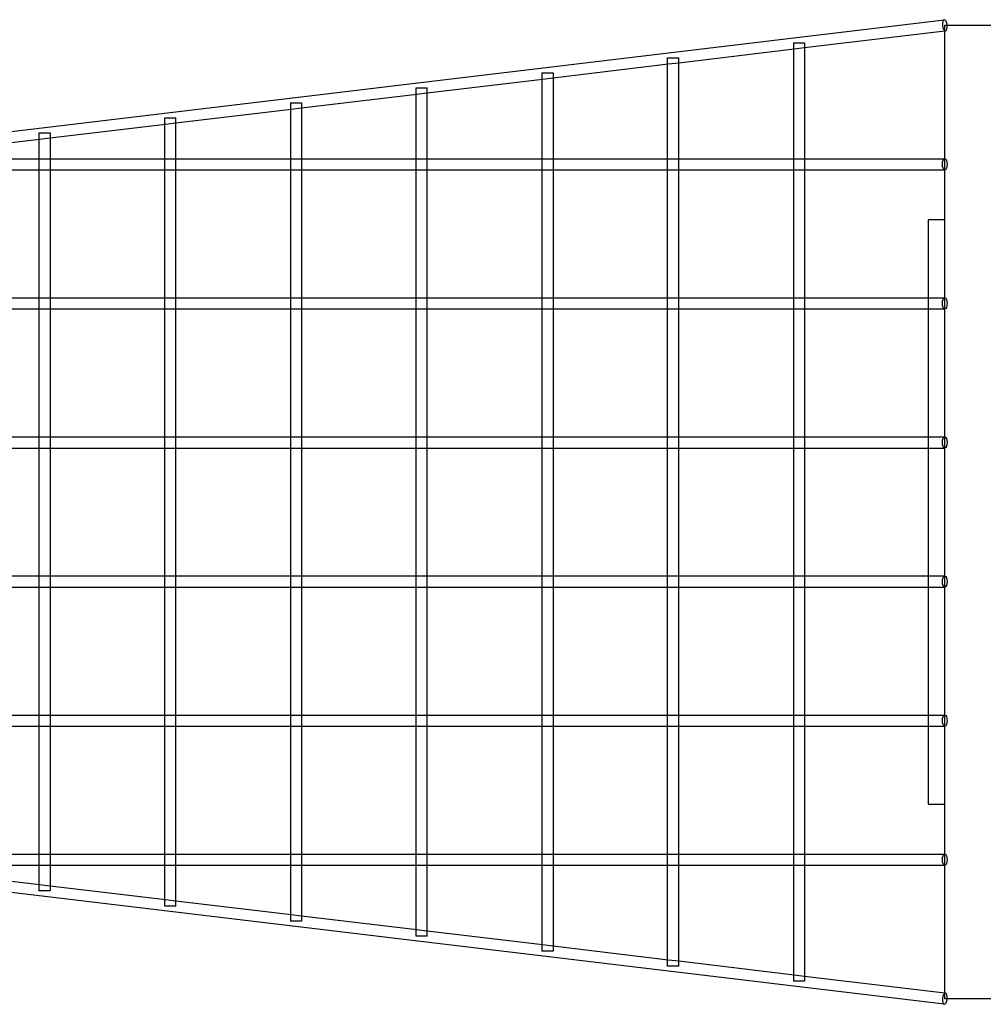
# Model space of a CAD drawing. Units: millimetres. Extents: x 0 to 21.1, y -6.2 to 7.1.
# Drawn here: x 10 to 11.7, y -1.8 to 0 of the extents above; entities that cross this region are included whole.
import ezdxf

# ---------------------------------------------------------------- set-up
doc = ezdxf.new("R2010")
doc.units = ezdxf.units.MM
doc.layers.add('SPIELGERÄTE', color=7, linetype='Continuous')

# ---------------------------------------------------------------- blocks, each defined once
blk = doc.blocks.new('4.5556')
at = {"layer": 'SPIELGERÄTE'}
for p, q in [((9.7484, -0.2214), (11.6286, 0.0036)), ((11.3778, -0.0465), (11.6298, -0.0164)), ((11.6298, -0.0063), (11.6304, -0.0063)), ((11.6298, -0.0155), (11.6298, -0.0063)), ((11.6298, -0.2474), (11.6298, -0.0155)), ((11.6298, -0.0164), (11.631, -0.0162)), ((11.6304, -0.0063), (11.7895, -0.0063)), ((11.1517, -0.0736), (11.3589, -0.0488)), ((11.3578, -0.0376), (11.3587, -0.0376)), ((11.3578, -0.0376), (11.3578, -0.0489)), ((11.3578, -0.0489), (11.3578, -0.2463)), ((11.3587, -0.0376), (11.3778, -0.0376)), ((11.3589, -0.0488), (11.3778, -0.0465)), ((11.3778, -0.0376), (11.3778, -0.0458)), ((11.3778, -0.0458), (11.3778, -0.2472)), ((11.1317, -0.0647), (11.1517, -0.0647)), ((11.1317, -0.076), (11.1317, -0.0647)), ((11.1517, -0.0728), (11.1517, -0.0647)), ((10.9257, -0.1006), (11.1329, -0.0758)), ((11.1317, -0.2463), (11.1317, -0.076)), ((11.1329, -0.0758), (11.1517, -0.0736)), ((11.1517, -0.2472), (11.1517, -0.0728)), ((10.6997, -0.1277), (10.9069, -0.1029)), ((10.9057, -0.0917), (10.9067, -0.0917)), ((10.9057, -0.0917), (10.9057, -0.103)), ((10.9057, -0.103), (10.9057, -0.2463)), ((10.9067, -0.0917), (10.9257, -0.0917)), ((10.9069, -0.1029), (10.9257, -0.1006)), ((10.9257, -0.0917), (10.9257, -0.0999)), ((10.9257, -0.0999), (10.9257, -0.2472)), ((10.6797, -0.1188), (10.6997, -0.1188)), ((10.6797, -0.1301), (10.6797, -0.1188)), ((10.6997, -0.1269), (10.6997, -0.1188)), ((10.4737, -0.1547), (10.6809, -0.1299)), ((10.6797, -0.2463), (10.6797, -0.1301)), ((10.6809, -0.1299), (10.6997, -0.1277)), ((10.6997, -0.2472), (10.6997, -0.1269)), ((10.2477, -0.1818), (10.4549, -0.157)), ((10.4537, -0.1458), (10.4547, -0.1458)), ((10.4537, -0.1458), (10.4537, -0.1571)), ((10.4537, -0.1571), (10.4537, -0.2463)), ((10.4547, -0.1458), (10.4737, -0.1458)), ((10.4549, -0.157), (10.4737, -0.1547)), ((10.4737, -0.1458), (10.4737, -0.1539)), ((10.4737, -0.1539), (10.4737, -0.2472)), ((10.2277, -0.1729), (10.2477, -0.1729)), ((10.2277, -0.1841), (10.2277, -0.1729)), ((10.2477, -0.181), (10.2477, -0.1729)), ((10.0217, -0.2088), (10.2289, -0.184)), ((10.2277, -0.2463), (10.2277, -0.1841)), ((10.2289, -0.184), (10.2477, -0.1818)), ((10.2477, -0.2472), (10.2477, -0.181)), ((9.7508, -0.2412), (10.0029, -0.2111)), ((10.0017, -0.1999), (10.0027, -0.1999)), ((10.0017, -0.1999), (10.0017, -0.2112)), ((10.0017, -0.2112), (10.0017, -0.2463)), ((10.0027, -0.1999), (10.0217, -0.1999)), ((10.0029, -0.2111), (10.0217, -0.2088)), ((10.0217, -0.1999), (10.0217, -0.208)), ((10.0217, -0.208), (10.0217, -0.2472)), ((9.7497, -0.2463), (10.0027, -0.2463)), ((10.0017, -0.2463), (10.0017, -0.2663)), ((10.0027, -0.2463), (10.0217, -0.2463)), ((10.0217, -0.2463), (10.2287, -0.2463)), ((10.0217, -0.2472), (10.0217, -0.2653)), ((10.2277, -0.2663), (10.2277, -0.2463)), ((10.2287, -0.2463), (10.2477, -0.2463)), ((10.2477, -0.2463), (10.4547, -0.2463)), ((10.2477, -0.2653), (10.2477, -0.2472)), ((10.4537, -0.2463), (10.4537, -0.2663)), ((10.4547, -0.2463), (10.4737, -0.2463)), ((10.4737, -0.2463), (10.6807, -0.2463)), ((10.4737, -0.2472), (10.4737, -0.2653)), ((10.6797, -0.2663), (10.6797, -0.2463)), ((10.6807, -0.2463), (10.6997, -0.2463)), ((10.6997, -0.2463), (10.9067, -0.2463)), ((10.6997, -0.2653), (10.6997, -0.2472)), ((10.9057, -0.2463), (10.9057, -0.2663)), ((10.9067, -0.2463), (10.9257, -0.2463)), ((10.9257, -0.2463), (11.1327, -0.2463)), ((10.9257, -0.2472), (10.9257, -0.2653)), ((11.1317, -0.2663), (11.1317, -0.2463)), ((11.1327, -0.2463), (11.1517, -0.2463)), ((11.1517, -0.2463), (11.3587, -0.2463)), ((11.1517, -0.2653), (11.1517, -0.2472)), ((11.3578, -0.2463), (11.3578, -0.2663)), ((11.3587, -0.2463), (11.3778, -0.2463)), ((11.3778, -0.2463), (11.6298, -0.2463)), ((11.3778, -0.2472), (11.3778, -0.2653)), ((11.6298, -0.2652), (11.6298, -0.2474)), ((10.0217, -0.2653), (10.0217, -0.4972)), ((10.2477, -0.4972), (10.2477, -0.2653)), ((10.4737, -0.2653), (10.4737, -0.4972)), ((10.6997, -0.4972), (10.6997, -0.2653)), ((10.9257, -0.2653), (10.9257, -0.4972)), ((11.1517, -0.4972), (11.1517, -0.2653)), ((11.3778, -0.2653), (11.3778, -0.4972)), ((11.6298, -0.4974), (11.6298, -0.2652)), ((9.7497, -0.2663), (10.0027, -0.2663)), ((10.0017, -0.2663), (10.0017, -0.4963)), ((10.0027, -0.2663), (10.0217, -0.2663)), ((10.0217, -0.2663), (10.2287, -0.2663)), ((10.2277, -0.4963), (10.2277, -0.2663)), ((10.2287, -0.2663), (10.2477, -0.2663)), ((10.2477, -0.2663), (10.4547, -0.2663)), ((10.4537, -0.2663), (10.4537, -0.4963)), ((10.4547, -0.2663), (10.4737, -0.2663)), ((10.4737, -0.2663), (10.6807, -0.2663)), ((10.6797, -0.4963), (10.6797, -0.2663)), ((10.6807, -0.2663), (10.6997, -0.2663)), ((10.6997, -0.2663), (10.9067, -0.2663)), ((10.9057, -0.2663), (10.9057, -0.4963)), ((10.9067, -0.2663), (10.9257, -0.2663)), ((10.9257, -0.2663), (11.1327, -0.2663)), ((11.1317, -0.4963), (11.1317, -0.2663)), ((11.1327, -0.2663), (11.1517, -0.2663)), ((11.1517, -0.2663), (11.3587, -0.2663)), ((11.3578, -0.2663), (11.3578, -0.4963)), ((11.3587, -0.2663), (11.3778, -0.2663)), ((11.3778, -0.2663), (11.6298, -0.2663)), ((11.5997, -0.3563), (11.5997, -0.5039)), ((11.6297, -0.3563), (11.5997, -0.3563)), ((11.6297, -1.4063), (11.6297, -0.3563)), ((9.7497, -0.4963), (10.0027, -0.4963)), ((10.0017, -0.4963), (10.0017, -0.5163)), ((10.0027, -0.4963), (10.0217, -0.4963)), ((10.0217, -0.4963), (10.2287, -0.4963)), ((10.0217, -0.4972), (10.0217, -0.5153)), ((10.2277, -0.5163), (10.2277, -0.4963)), ((10.2287, -0.4963), (10.2477, -0.4963)), ((10.2477, -0.4963), (10.4547, -0.4963)), ((10.2477, -0.5153), (10.2477, -0.4972)), ((10.4537, -0.4963), (10.4537, -0.5163)), ((10.4547, -0.4963), (10.4737, -0.4963)), ((10.4737, -0.4963), (10.6807, -0.4963)), ((10.4737, -0.4972), (10.4737, -0.5153)), ((10.6797, -0.5163), (10.6797, -0.4963)), ((10.6807, -0.4963), (10.6997, -0.4963)), ((10.6997, -0.4963), (10.9067, -0.4963)), ((10.6997, -0.5153), (10.6997, -0.4972)), ((10.9057, -0.4963), (10.9057, -0.5163)), ((10.9067, -0.4963), (10.9257, -0.4963)), ((10.9257, -0.4963), (11.1327, -0.4963)), ((10.9257, -0.4972), (10.9257, -0.5153)), ((11.1317, -0.5163), (11.1317, -0.4963)), ((11.1327, -0.4963), (11.1517, -0.4963)), ((11.1517, -0.4963), (11.3587, -0.4963)), ((11.1517, -0.5153), (11.1517, -0.4972)), ((11.3578, -0.4963), (11.3578, -0.5163)), ((11.3587, -0.4963), (11.3778, -0.4963)), ((11.3778, -0.4963), (11.5997, -0.4963)), ((11.3778, -0.4972), (11.3778, -0.5153)), ((11.5997, -0.4963), (11.6297, -0.4963)), ((11.5997, -0.5039), (11.5997, -0.5087)), ((11.5997, -0.5087), (11.5997, -0.7539)), ((11.6297, -0.4963), (11.6298, -0.4963)), ((11.6298, -0.5152), (11.6298, -0.4974)), ((9.7497, -0.5163), (10.0027, -0.5163)), ((10.0017, -0.5163), (10.0017, -0.7463)), ((10.0027, -0.5163), (10.0217, -0.5163)), ((10.0217, -0.5153), (10.0217, -0.7472)), ((10.0217, -0.5163), (10.2287, -0.5163)), ((10.2277, -0.7463), (10.2277, -0.5163)), ((10.2287, -0.5163), (10.2477, -0.5163)), ((10.2477, -0.7472), (10.2477, -0.5153)), ((10.2477, -0.5163), (10.4547, -0.5163)), ((10.4537, -0.5163), (10.4537, -0.7463)), ((10.4547, -0.5163), (10.4737, -0.5163)), ((10.4737, -0.5153), (10.4737, -0.7472)), ((10.4737, -0.5163), (10.6807, -0.5163)), ((10.6797, -0.7463), (10.6797, -0.5163)), ((10.6807, -0.5163), (10.6997, -0.5163)), ((10.6997, -0.7472), (10.6997, -0.5153)), ((10.6997, -0.5163), (10.9067, -0.5163)), ((10.9057, -0.5163), (10.9057, -0.7463)), ((10.9067, -0.5163), (10.9257, -0.5163)), ((10.9257, -0.5153), (10.9257, -0.7472)), ((10.9257, -0.5163), (11.1327, -0.5163)), ((11.1317, -0.7463), (11.1317, -0.5163)), ((11.1327, -0.5163), (11.1517, -0.5163)), ((11.1517, -0.7472), (11.1517, -0.5153)), ((11.1517, -0.5163), (11.3587, -0.5163)), ((11.3578, -0.5163), (11.3578, -0.7463)), ((11.3587, -0.5163), (11.3778, -0.5163)), ((11.3778, -0.5153), (11.3778, -0.7472)), ((11.3778, -0.5163), (11.5997, -0.5163)), ((11.5997, -0.5163), (11.6297, -0.5163)), ((11.6297, -0.5163), (11.6298, -0.5163)), ((11.6298, -0.7474), (11.6298, -0.5152)), ((9.7497, -0.7463), (10.0027, -0.7463)), ((10.0017, -0.7463), (10.0017, -0.7663)), ((10.0027, -0.7463), (10.0217, -0.7463)), ((10.0217, -0.7463), (10.2287, -0.7463)), ((10.0217, -0.7472), (10.0217, -0.7653)), ((10.2277, -0.7663), (10.2277, -0.7463)), ((10.2287, -0.7463), (10.2477, -0.7463)), ((10.2477, -0.7463), (10.4547, -0.7463)), ((10.2477, -0.7653), (10.2477, -0.7472)), ((10.4537, -0.7463), (10.4537, -0.7663)), ((10.4547, -0.7463), (10.4737, -0.7463)), ((10.4737, -0.7463), (10.6807, -0.7463)), ((10.4737, -0.7472), (10.4737, -0.7653)), ((10.6797, -0.7663), (10.6797, -0.7463)), ((10.6807, -0.7463), (10.6997, -0.7463)), ((10.6997, -0.7463), (10.9067, -0.7463)), ((10.6997, -0.7653), (10.6997, -0.7472)), ((10.9057, -0.7463), (10.9057, -0.7663)), ((10.9067, -0.7463), (10.9257, -0.7463)), ((10.9257, -0.7463), (11.1327, -0.7463)), ((10.9257, -0.7472), (10.9257, -0.7653)), ((11.1317, -0.7663), (11.1317, -0.7463)), ((11.1327, -0.7463), (11.1517, -0.7463)), ((11.1517, -0.7463), (11.3587, -0.7463)), ((11.1517, -0.7653), (11.1517, -0.7472)), ((11.3578, -0.7463), (11.3578, -0.7663)), ((11.3587, -0.7463), (11.3778, -0.7463)), ((11.3778, -0.7463), (11.5997, -0.7463)), ((11.3778, -0.7472), (11.3778, -0.7653)), ((11.5997, -0.7463), (11.6297, -0.7463)), ((11.5997, -0.7539), (11.5997, -0.7587)), ((11.5997, -0.7587), (11.5997, -1.0039)), ((11.6297, -0.7463), (11.6298, -0.7463)), ((11.6298, -0.7652), (11.6298, -0.7474)), ((9.7497, -0.7663), (10.0027, -0.7663)), ((10.0017, -0.7663), (10.0017, -0.9963)), ((10.0027, -0.7663), (10.0217, -0.7663)), ((10.0217, -0.7653), (10.0217, -0.9972)), ((10.0217, -0.7663), (10.2287, -0.7663)), ((10.2277, -0.9963), (10.2277, -0.7663)), ((10.2287, -0.7663), (10.2477, -0.7663)), ((10.2477, -0.9972), (10.2477, -0.7653)), ((10.2477, -0.7663), (10.4547, -0.7663)), ((10.4537, -0.7663), (10.4537, -0.9963)), ((10.4547, -0.7663), (10.4737, -0.7663)), ((10.4737, -0.7653), (10.4737, -0.9972)), ((10.4737, -0.7663), (10.6807, -0.7663)), ((10.6797, -0.9963), (10.6797, -0.7663)), ((10.6807, -0.7663), (10.6997, -0.7663)), ((10.6997, -0.9972), (10.6997, -0.7653)), ((10.6997, -0.7663), (10.9067, -0.7663)), ((10.9057, -0.7663), (10.9057, -0.9963)), ((10.9067, -0.7663), (10.9257, -0.7663)), ((10.9257, -0.7653), (10.9257, -0.9972)), ((10.9257, -0.7663), (11.1327, -0.7663)), ((11.1317, -0.9963), (11.1317, -0.7663)), ((11.1327, -0.7663), (11.1517, -0.7663)), ((11.1517, -0.9972), (11.1517, -0.7653)), ((11.1517, -0.7663), (11.3587, -0.7663)), ((11.3578, -0.7663), (11.3578, -0.9963)), ((11.3587, -0.7663), (11.3778, -0.7663)), ((11.3778, -0.7653), (11.3778, -0.9972)), ((11.3778, -0.7663), (11.5997, -0.7663)), ((11.5997, -0.7663), (11.6297, -0.7663)), ((11.6297, -0.7663), (11.6298, -0.7663)), ((11.6298, -0.9974), (11.6298, -0.7652)), ((9.7497, -0.9963), (10.0027, -0.9963)), ((10.0017, -0.9963), (10.0017, -1.0163)), ((10.0027, -0.9963), (10.0217, -0.9963)), ((10.0217, -0.9963), (10.2287, -0.9963)), ((10.0217, -0.9972), (10.0217, -1.0153)), ((10.2277, -1.0163), (10.2277, -0.9963)), ((10.2287, -0.9963), (10.2477, -0.9963)), ((10.2477, -0.9963), (10.4547, -0.9963)), ((10.2477, -1.0153), (10.2477, -0.9972)), ((10.4537, -0.9963), (10.4537, -1.0163)), ((10.4547, -0.9963), (10.4737, -0.9963)), ((10.4737, -0.9963), (10.6807, -0.9963)), ((10.4737, -0.9972), (10.4737, -1.0153)), ((10.6797, -1.0163), (10.6797, -0.9963)), ((10.6807, -0.9963), (10.6997, -0.9963)), ((10.6997, -0.9963), (10.9067, -0.9963)), ((10.6997, -1.0153), (10.6997, -0.9972)), ((10.9057, -0.9963), (10.9057, -1.0163)), ((10.9067, -0.9963), (10.9257, -0.9963)), ((10.9257, -0.9963), (11.1327, -0.9963)), ((10.9257, -0.9972), (10.9257, -1.0153)), ((11.1317, -1.0163), (11.1317, -0.9963)), ((11.1327, -0.9963), (11.1517, -0.9963)), ((11.1517, -0.9963), (11.3587, -0.9963)), ((11.1517, -1.0153), (11.1517, -0.9972)), ((11.3578, -0.9963), (11.3578, -1.0163)), ((11.3587, -0.9963), (11.3778, -0.9963)), ((11.3778, -0.9963), (11.5997, -0.9963)), ((11.3778, -0.9972), (11.3778, -1.0153)), ((11.5997, -0.9963), (11.6297, -0.9963)), ((11.5997, -1.0039), (11.5997, -1.0087)), ((11.5997, -1.0087), (11.5997, -1.2539)), ((11.6297, -0.9963), (11.6298, -0.9963)), ((11.6298, -1.0152), (11.6298, -0.9974)), ((9.7497, -1.0163), (10.0027, -1.0163)), ((10.0017, -1.0163), (10.0017, -1.2463)), ((10.0027, -1.0163), (10.0217, -1.0163)), ((10.0217, -1.0153), (10.0217, -1.2472)), ((10.0217, -1.0163), (10.2287, -1.0163)), ((10.2277, -1.2463), (10.2277, -1.0163)), ((10.2287, -1.0163), (10.2477, -1.0163)), ((10.2477, -1.2472), (10.2477, -1.0153)), ((10.2477, -1.0163), (10.4547, -1.0163)), ((10.4537, -1.0163), (10.4537, -1.2463)), ((10.4547, -1.0163), (10.4737, -1.0163)), ((10.4737, -1.0153), (10.4737, -1.2472)), ((10.4737, -1.0163), (10.6807, -1.0163)), ((10.6797, -1.2463), (10.6797, -1.0163)), ((10.6807, -1.0163), (10.6997, -1.0163)), ((10.6997, -1.2472), (10.6997, -1.0153)), ((10.6997, -1.0163), (10.9067, -1.0163)), ((10.9057, -1.0163), (10.9057, -1.2463)), ((10.9067, -1.0163), (10.9257, -1.0163)), ((10.9257, -1.0153), (10.9257, -1.2472)), ((10.9257, -1.0163), (11.1327, -1.0163)), ((11.1317, -1.2463), (11.1317, -1.0163)), ((11.1327, -1.0163), (11.1517, -1.0163)), ((11.1517, -1.2472), (11.1517, -1.0153)), ((11.1517, -1.0163), (11.3587, -1.0163)), ((11.3578, -1.0163), (11.3578, -1.2463)), ((11.3587, -1.0163), (11.3778, -1.0163)), ((11.3778, -1.0153), (11.3778, -1.2472)), ((11.3778, -1.0163), (11.5997, -1.0163)), ((11.5997, -1.0163), (11.6297, -1.0163)), ((11.6297, -1.0163), (11.6298, -1.0163)), ((11.6298, -1.2474), (11.6298, -1.0152)), ((9.7497, -1.2463), (10.0027, -1.2463)), ((10.0017, -1.2463), (10.0017, -1.2663)), ((10.0027, -1.2463), (10.0217, -1.2463)), ((10.0217, -1.2463), (10.2287, -1.2463)), ((10.0217, -1.2472), (10.0217, -1.2653)), ((10.2277, -1.2663), (10.2277, -1.2463)), ((10.2287, -1.2463), (10.2477, -1.2463)), ((10.2477, -1.2463), (10.4547, -1.2463)), ((10.2477, -1.2653), (10.2477, -1.2472)), ((10.4537, -1.2463), (10.4537, -1.2663)), ((10.4547, -1.2463), (10.4737, -1.2463)), ((10.4737, -1.2463), (10.6807, -1.2463)), ((10.4737, -1.2472), (10.4737, -1.2653)), ((10.6797, -1.2663), (10.6797, -1.2463)), ((10.6807, -1.2463), (10.6997, -1.2463)), ((10.6997, -1.2463), (10.9067, -1.2463)), ((10.6997, -1.2653), (10.6997, -1.2472)), ((10.9057, -1.2463), (10.9057, -1.2663)), ((10.9067, -1.2463), (10.9257, -1.2463)), ((10.9257, -1.2463), (11.1327, -1.2463)), ((10.9257, -1.2472), (10.9257, -1.2653)), ((11.1317, -1.2663), (11.1317, -1.2463)), ((11.1327, -1.2463), (11.1517, -1.2463)), ((11.1517, -1.2463), (11.3587, -1.2463)), ((11.1517, -1.2653), (11.1517, -1.2472)), ((11.3578, -1.2463), (11.3578, -1.2663)), ((11.3587, -1.2463), (11.3778, -1.2463)), ((11.3778, -1.2463), (11.5997, -1.2463)), ((11.3778, -1.2472), (11.3778, -1.2653)), ((11.5997, -1.2463), (11.6297, -1.2463)), ((11.5997, -1.2539), (11.5997, -1.2587)), ((11.6297, -1.2463), (11.6298, -1.2463)), ((11.6298, -1.2652), (11.6298, -1.2474)), ((9.7497, -1.2663), (10.0027, -1.2663)), ((10.0017, -1.2663), (10.0017, -1.4963)), ((10.0027, -1.2663), (10.0217, -1.2663)), ((10.0217, -1.2653), (10.0217, -1.4972)), ((10.0217, -1.2663), (10.2287, -1.2663)), ((10.2277, -1.4963), (10.2277, -1.2663)), ((10.2287, -1.2663), (10.2477, -1.2663)), ((10.2477, -1.4972), (10.2477, -1.2653)), ((10.2477, -1.2663), (10.4547, -1.2663)), ((10.4537, -1.2663), (10.4537, -1.4963)), ((10.4547, -1.2663), (10.4737, -1.2663)), ((10.4737, -1.2653), (10.4737, -1.4972)), ((10.4737, -1.2663), (10.6807, -1.2663)), ((10.6797, -1.4963), (10.6797, -1.2663)), ((10.6807, -1.2663), (10.6997, -1.2663)), ((10.6997, -1.4972), (10.6997, -1.2653)), ((10.6997, -1.2663), (10.9067, -1.2663)), ((10.9057, -1.2663), (10.9057, -1.4963)), ((10.9067, -1.2663), (10.9257, -1.2663)), ((10.9257, -1.2653), (10.9257, -1.4972)), ((10.9257, -1.2663), (11.1327, -1.2663)), ((11.1317, -1.4963), (11.1317, -1.2663)), ((11.1327, -1.2663), (11.1517, -1.2663)), ((11.1517, -1.4972), (11.1517, -1.2653)), ((11.1517, -1.2663), (11.3587, -1.2663)), ((11.3578, -1.2663), (11.3578, -1.4963)), ((11.3587, -1.2663), (11.3778, -1.2663)), ((11.3778, -1.2653), (11.3778, -1.4972)), ((11.3778, -1.2663), (11.5997, -1.2663)), ((11.5997, -1.2587), (11.5997, -1.4063)), ((11.5997, -1.2663), (11.6297, -1.2663)), ((11.6297, -1.2663), (11.6298, -1.2663)), ((11.6298, -1.4974), (11.6298, -1.2652)), ((11.5997, -1.4063), (11.6297, -1.4063)), ((9.7497, -1.4963), (10.0027, -1.4963)), ((10.0017, -1.4963), (10.0017, -1.5163)), ((10.0027, -1.4963), (10.0217, -1.4963)), ((10.0217, -1.4963), (10.2287, -1.4963)), ((10.0217, -1.4972), (10.0217, -1.5153)), ((10.2277, -1.5163), (10.2277, -1.4963)), ((10.2287, -1.4963), (10.2477, -1.4963)), ((10.2477, -1.4963), (10.4547, -1.4963)), ((10.2477, -1.5153), (10.2477, -1.4972)), ((10.4537, -1.4963), (10.4537, -1.5163)), ((10.4547, -1.4963), (10.4737, -1.4963)), ((10.4737, -1.4963), (10.6807, -1.4963)), ((10.4737, -1.4972), (10.4737, -1.5153)), ((10.6797, -1.5163), (10.6797, -1.4963)), ((10.6807, -1.4963), (10.6997, -1.4963)), ((10.6997, -1.4963), (10.9067, -1.4963)), ((10.6997, -1.5153), (10.6997, -1.4972)), ((10.9057, -1.4963), (10.9057, -1.5163)), ((10.9067, -1.4963), (10.9257, -1.4963)), ((10.9257, -1.4963), (11.1327, -1.4963)), ((10.9257, -1.4972), (10.9257, -1.5153)), ((11.1317, -1.5163), (11.1317, -1.4963)), ((11.1327, -1.4963), (11.1517, -1.4963)), ((11.1517, -1.4963), (11.3587, -1.4963)), ((11.1517, -1.5153), (11.1517, -1.4972)), ((11.3578, -1.4963), (11.3578, -1.5163)), ((11.3587, -1.4963), (11.3778, -1.4963)), ((11.3778, -1.4963), (11.6298, -1.4963)), ((11.3778, -1.4972), (11.3778, -1.5153)), ((11.6298, -1.5152), (11.6298, -1.4974)), ((9.7497, -1.5163), (10.0027, -1.5163)), ((10.0029, -1.5515), (9.7508, -1.5214)), ((10.0017, -1.5163), (10.0017, -1.5514)), ((10.0027, -1.5163), (10.0217, -1.5163)), ((10.0217, -1.5153), (10.0217, -1.5545)), ((10.0217, -1.5163), (10.2287, -1.5163)), ((10.2277, -1.5784), (10.2277, -1.5163)), ((10.2287, -1.5163), (10.2477, -1.5163)), ((10.2477, -1.5816), (10.2477, -1.5153)), ((10.2477, -1.5163), (10.4547, -1.5163)), ((10.4537, -1.5163), (10.4537, -1.6055)), ((10.4547, -1.5163), (10.4737, -1.5163)), ((10.4737, -1.5153), (10.4737, -1.6086)), ((10.4737, -1.5163), (10.6807, -1.5163)), ((10.6797, -1.6325), (10.6797, -1.5163)), ((10.6807, -1.5163), (10.6997, -1.5163)), ((10.6997, -1.6357), (10.6997, -1.5153)), ((10.6997, -1.5163), (10.9067, -1.5163)), ((10.9057, -1.5163), (10.9057, -1.6596)), ((10.9067, -1.5163), (10.9257, -1.5163)), ((10.9257, -1.5153), (10.9257, -1.6627)), ((10.9257, -1.5163), (11.1327, -1.5163)), ((11.1317, -1.6866), (11.1317, -1.5163)), ((11.1327, -1.5163), (11.1517, -1.5163)), ((11.1517, -1.6898), (11.1517, -1.5153)), ((11.1517, -1.5163), (11.3587, -1.5163)), ((11.3578, -1.5163), (11.3578, -1.7137)), ((11.3587, -1.5163), (11.3778, -1.5163)), ((11.3778, -1.5153), (11.3778, -1.7168)), ((11.3778, -1.5163), (11.6298, -1.5163)), ((11.6298, -1.7471), (11.6298, -1.5152)), ((11.6286, -1.7662), (9.7484, -1.5412)), ((10.0017, -1.5514), (10.0017, -1.5626)), ((10.0217, -1.5538), (10.0029, -1.5515)), ((10.2289, -1.5786), (10.0217, -1.5538)), ((10.0217, -1.5545), (10.0217, -1.5626)), ((10.0027, -1.5626), (10.0017, -1.5626)), ((10.0217, -1.5626), (10.0027, -1.5626)), ((10.2277, -1.5897), (10.2277, -1.5784)), ((10.2477, -1.5897), (10.2277, -1.5897)), ((10.2477, -1.5808), (10.2289, -1.5786)), ((10.4549, -1.6056), (10.2477, -1.5808)), ((10.2477, -1.5897), (10.2477, -1.5816)), ((10.4537, -1.6055), (10.4537, -1.6167)), ((10.4737, -1.6079), (10.4549, -1.6056)), ((10.6809, -1.6327), (10.4737, -1.6079)), ((10.4737, -1.6086), (10.4737, -1.6167)), ((10.4547, -1.6167), (10.4537, -1.6167)), ((10.4737, -1.6167), (10.4547, -1.6167)), ((10.6797, -1.6438), (10.6797, -1.6325)), ((10.6997, -1.6438), (10.6797, -1.6438)), ((10.6997, -1.6349), (10.6809, -1.6327)), ((10.9069, -1.6597), (10.6997, -1.6349)), ((10.6997, -1.6438), (10.6997, -1.6357)), ((10.9057, -1.6596), (10.9057, -1.6708)), ((10.9257, -1.662), (10.9069, -1.6597)), ((11.1329, -1.6868), (10.9257, -1.662)), ((10.9257, -1.6627), (10.9257, -1.6708)), ((10.9067, -1.6708), (10.9057, -1.6708)), ((10.9257, -1.6708), (10.9067, -1.6708)), ((11.1317, -1.6979), (11.1317, -1.6866)), ((11.1517, -1.6979), (11.1317, -1.6979)), ((11.1517, -1.689), (11.1329, -1.6868)), ((11.3589, -1.7138), (11.1517, -1.689)), ((11.1517, -1.6979), (11.1517, -1.6898)), ((11.3578, -1.7137), (11.3578, -1.7249)), ((11.3778, -1.7161), (11.3589, -1.7138)), ((11.6298, -1.7462), (11.3778, -1.7161)), ((11.3778, -1.7168), (11.3778, -1.7249)), ((11.3587, -1.7249), (11.3578, -1.7249)), ((11.3778, -1.7249), (11.3587, -1.7249)), ((11.631, -1.7464), (11.6298, -1.7462)), ((11.6298, -1.7563), (11.6298, -1.7471)), ((11.6304, -1.7563), (11.6298, -1.7563)), ((11.7895, -1.7563), (11.6304, -1.7563))]:
    blk.add_line(p, q, dxfattribs=at)
for centre, major_axis, start_param, end_param in [((11.6298, -0.0063), (0.00119, -0.00993), 3.141593, 6.232372), ((11.6298, -0.0063), (0.00119, -0.00993), 1.519543, 3.141593), ((11.6298, -0.0063), (0.00119, -0.00993), 6.232372, 7.802729), ((11.6298, -1.7563), (0.00119, 0.00993), 0.050813, 3.141593), ((11.6298, -1.7563), (0.00119, 0.00993), 4.763202, 6.333998), ((11.6298, -1.7563), (0.00119, 0.00993), 3.141593, 4.763202)]:
    blk.add_ellipse(centre, major_axis=major_axis, ratio=0.424978, start_param=start_param, end_param=end_param, dxfattribs=at)
for centre in [(11.6298, -0.2563), (11.6298, -0.5063), (11.6298, -0.7563), (11.6298, -1.0063), (11.6298, -1.2563), (11.6298, -1.5063)]:
    blk.add_ellipse(centre, major_axis=(0, -0.01), ratio=0.427458, dxfattribs=at)

msp = doc.modelspace()

# ---------------------------------------------------------------- block references
msp.add_blockref('4.5556', (0, 0))

doc.saveas('drawing.dxf')
